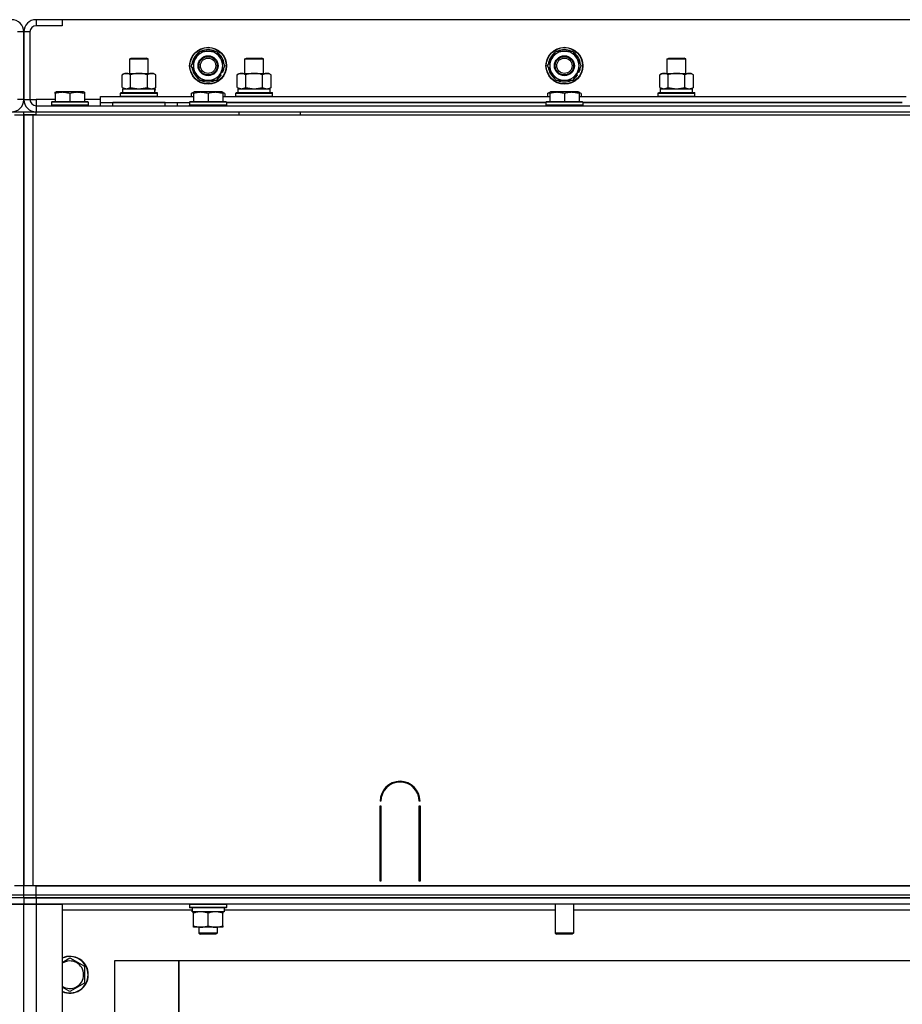
# Model space of a CAD drawing. Units: millimetres. Extents: x 0 to 32665, y -11 to 22275.
# Drawn here: x 23572 to 24146, y 17813 to 18454 of the extents above; entities that cross this region are included whole.
import ezdxf

# ---------------------------------------------------------------- set-up
doc = ezdxf.new("R2010")
doc.units = ezdxf.units.MM
doc.linetypes.add('K5LT_THIN', pattern=[0])
doc.layers.add('R', color=1, linetype='Continuous', true_color=0xff0000)
doc.layers.add('WELDING', color=7, linetype='Continuous', true_color=0xffffff)

msp = doc.modelspace()

# ---------------------------------------------------------------- linework, layer by layer
at = {"layer": 'R', "color": 7, "linetype": 'K5LT_THIN', "lineweight": 30}
for p, q in [((23599.23, 18454.28), (23582.23, 18454.28)), ((23582.23, 18454.28), (23582.23, 18450.28)), ((23599.23, 18450.28), (23582.23, 18450.28)), ((24949.23, 18454.28), (23599.23, 18454.28)), ((23599.23, 18454.28), (23599.23, 18450.28)), ((23574.23, 18446.28), (23570.23, 18446.28)), ((23574.23, 18402.28), (23574.23, 18446.28)), ((23574.23, 18446.28), (23574.23, 18402.28)), ((23578.23, 18446.28), (23574.23, 18446.28)), ((23578.23, 18446.28), (23578.23, 18402.28)), ((23686.01, 18429.03), (23688.75, 18433.78)), ((23688.75, 18433.78), (23699.72, 18433.78)), ((23699.72, 18433.78), (23705.2, 18424.28)), ((23918.01, 18429.03), (23920.75, 18433.78)), ((23920.75, 18433.78), (23931.72, 18433.78)), ((23931.72, 18433.78), (23937.2, 18424.28)), ((23643.23, 18428.7), (23644.23, 18429.28)), ((23643.23, 18419.28), (23643.23, 18428.7)), ((23643.23, 18428.7), (23655.23, 18428.7)), ((23644.23, 18429.28), (23654.23, 18429.28)), ((23655.23, 18428.7), (23654.23, 18429.28)), ((23655.23, 18419.28), (23655.23, 18428.7)), ((23683.26, 18424.28), (23686.01, 18429.03)), ((23688.75, 18414.78), (23683.26, 18424.28)), ((23705.2, 18424.28), (23702.46, 18419.53)), ((23718.23, 18428.7), (23719.23, 18429.28)), ((23718.23, 18419.28), (23718.23, 18428.7)), ((23718.23, 18428.7), (23730.23, 18428.7)), ((23718.23, 18419.28), (23718.23, 18428.7)), ((23719.23, 18429.28), (23729.23, 18429.28)), ((23730.23, 18428.7), (23729.23, 18429.28)), ((23730.23, 18419.28), (23730.23, 18428.7)), ((23915.26, 18424.28), (23918.01, 18429.03)), ((23920.75, 18414.78), (23915.26, 18424.28)), ((23937.2, 18424.28), (23934.46, 18419.53)), ((23993.23, 18428.7), (23994.23, 18429.28)), ((23993.23, 18419.28), (23993.23, 18428.7)), ((23993.23, 18428.7), (24005.23, 18428.7)), ((23993.23, 18419.28), (23993.23, 18428.7)), ((23994.23, 18429.28), (24004.23, 18429.28)), ((24005.23, 18428.7), (24004.23, 18429.28)), ((24005.23, 18419.28), (24005.23, 18428.7)), ((23638.26, 18418.43), (23639.73, 18419.28)), ((23638.26, 18410.13), (23638.26, 18418.43)), ((23639.73, 18419.28), (23657.46, 18419.28)), ((23643.75, 18410.13), (23643.75, 18418.43)), ((23654.72, 18410.13), (23654.72, 18418.43)), ((23657.46, 18419.28), (23658.73, 18419.28)), ((23660.2, 18418.43), (23658.73, 18419.28)), ((23660.2, 18410.13), (23660.2, 18418.43)), ((23702.46, 18419.53), (23699.72, 18414.78)), ((23701.31, 18417.54), (23701.96, 18417.17)), ((23701.89, 18418.55), (23702.71, 18418.08)), ((23703.79, 18419.93), (23702.97, 18420.41)), ((23713.26, 18418.43), (23714.73, 18419.28)), ((23713.26, 18418.43), (23714.73, 18419.28)), ((23713.26, 18410.13), (23713.26, 18418.43)), ((23714.73, 18419.28), (23732.46, 18419.28)), ((23714.73, 18419.28), (23718.23, 18419.28)), ((23718.75, 18410.13), (23718.75, 18418.43)), ((23729.72, 18410.13), (23729.72, 18418.43)), ((23730.23, 18419.28), (23733.73, 18419.28)), ((23732.46, 18419.28), (23733.73, 18419.28)), ((23735.2, 18418.43), (23733.73, 18419.28)), ((23735.2, 18418.43), (23733.73, 18419.28)), ((23735.2, 18410.13), (23735.2, 18418.43)), ((23934.46, 18419.53), (23931.72, 18414.78)), ((23933.31, 18417.54), (23933.96, 18417.17)), ((23933.89, 18418.55), (23934.71, 18418.08)), ((23935.79, 18419.93), (23934.97, 18420.41)), ((23988.26, 18418.43), (23989.73, 18419.28)), ((23988.26, 18418.43), (23989.73, 18419.28)), ((23988.26, 18410.13), (23988.26, 18418.43)), ((23989.73, 18419.28), (23993.23, 18419.28)), ((23989.73, 18419.28), (24007.46, 18419.28)), ((23993.75, 18410.13), (23993.75, 18418.43)), ((24004.72, 18410.13), (24004.72, 18418.43)), ((24005.23, 18419.28), (24008.73, 18419.28)), ((24007.46, 18419.28), (24008.73, 18419.28)), ((24010.2, 18418.43), (24008.73, 18419.28)), ((24010.2, 18418.43), (24008.73, 18419.28)), ((24010.2, 18410.13), (24010.2, 18418.43)), ((23699.72, 18414.78), (23688.75, 18414.78)), ((23931.72, 18414.78), (23920.75, 18414.78)), ((23594.73, 18406.98), (23595.26, 18407.28)), ((23594.73, 18406.13), (23594.73, 18406.98)), ((23594.73, 18406.13), (23594.73, 18400.78)), ((23613.2, 18407.28), (23595.26, 18407.28)), ((23604.23, 18406.13), (23604.23, 18400.78)), ((23613.73, 18406.98), (23613.2, 18407.28)), ((23613.73, 18406.98), (23613.73, 18406.13)), ((23613.73, 18406.13), (23613.73, 18400.78)), ((23624.23, 18400.28), (23624.23, 18404.28)), ((23624.23, 18404.28), (23684.73, 18404.28)), ((23637.23, 18406.48), (23637.41, 18406.78)), ((23637.23, 18404.58), (23637.23, 18406.48)), ((23637.23, 18406.48), (23661.23, 18406.48)), ((23637.23, 18404.58), (23637.41, 18404.28)), ((23637.23, 18404.58), (23661.23, 18404.58)), ((23637.41, 18406.78), (23661.06, 18406.78)), ((23638.26, 18410.13), (23639.73, 18409.28)), ((23638.73, 18409.28), (23659.48, 18409.28)), ((23638.73, 18406.78), (23638.73, 18409.28)), ((23660.2, 18410.13), (23658.73, 18409.28)), ((23659.68, 18409.28), (23659.48, 18409.28)), ((23659.68, 18409.28), (23659.6, 18407.9)), ((23661.23, 18406.48), (23661.06, 18406.78)), ((23661.23, 18404.58), (23661.06, 18404.28)), ((23661.23, 18404.58), (23661.23, 18406.48)), ((23683.26, 18406.13), (23685.26, 18407.28)), ((23683.26, 18406.13), (23683.26, 18404.28)), ((23684.73, 18406.98), (23685.26, 18407.28)), ((23684.73, 18406.13), (23684.73, 18406.98)), ((23684.73, 18406.13), (23684.73, 18400.78)), ((23703.2, 18407.28), (23685.26, 18407.28)), ((23694.23, 18406.13), (23694.23, 18400.78)), ((23703.73, 18406.98), (23703.2, 18407.28)), ((23705.2, 18406.13), (23703.2, 18407.28)), ((23703.73, 18406.98), (23703.73, 18406.13)), ((23703.73, 18406.13), (23703.73, 18400.78)), ((23703.73, 18404.28), (23916.73, 18404.28)), ((23705.2, 18406.13), (23705.2, 18404.28)), ((23712.23, 18406.48), (23712.41, 18406.78)), ((23712.23, 18404.58), (23712.23, 18406.48)), ((23712.23, 18404.58), (23712.23, 18406.48)), ((23712.23, 18406.48), (23724.23, 18406.48)), ((23712.23, 18404.58), (23712.41, 18404.28)), ((23712.23, 18404.58), (23712.41, 18404.28)), ((23712.23, 18404.58), (23724.23, 18404.58)), ((23712.41, 18406.78), (23724.23, 18406.78)), ((23713.26, 18410.13), (23714.73, 18409.28)), ((23713.73, 18409.28), (23734.73, 18409.28)), ((23713.73, 18406.78), (23713.73, 18409.28)), ((23713.73, 18406.78), (23734.73, 18406.78)), ((23724.23, 18406.78), (23736.06, 18406.78)), ((23724.23, 18406.48), (23736.23, 18406.48)), ((23724.23, 18404.58), (23736.23, 18404.58)), ((23735.2, 18410.13), (23733.73, 18409.28)), ((23734.73, 18406.78), (23734.73, 18409.28)), ((23736.23, 18406.48), (23736.06, 18406.78)), ((23736.23, 18404.58), (23736.06, 18404.28)), ((23736.23, 18404.58), (23736.06, 18404.28)), ((23736.23, 18404.58), (23736.23, 18406.48)), ((23736.23, 18404.58), (23736.23, 18406.48)), ((23915.26, 18406.13), (23917.26, 18407.28)), ((23915.26, 18406.13), (23915.26, 18404.28)), ((23916.73, 18406.98), (23917.26, 18407.28)), ((23916.73, 18406.13), (23916.73, 18406.98)), ((23916.73, 18406.13), (23916.73, 18400.78)), ((23935.2, 18407.28), (23917.26, 18407.28)), ((23926.23, 18406.13), (23926.23, 18400.78)), ((23935.73, 18406.98), (23935.2, 18407.28)), ((23937.2, 18406.13), (23935.2, 18407.28)), ((23935.73, 18406.98), (23935.73, 18406.13)), ((23935.73, 18406.13), (23935.73, 18400.78)), ((23935.73, 18404.28), (24148.73, 18404.28)), ((23937.2, 18406.13), (23937.2, 18404.28)), ((23987.23, 18406.48), (23987.41, 18406.78)), ((23987.23, 18404.58), (23987.23, 18406.48)), ((23987.23, 18404.58), (23987.23, 18406.48)), ((23987.23, 18406.48), (23999.23, 18406.48)), ((23987.23, 18404.58), (23987.41, 18404.28)), ((23987.23, 18404.58), (23987.41, 18404.28)), ((23987.23, 18404.58), (23999.23, 18404.58)), ((23987.41, 18406.78), (23999.23, 18406.78)), ((23988.26, 18410.13), (23989.73, 18409.28)), ((23988.73, 18409.28), (24009.73, 18409.28)), ((23988.73, 18406.78), (23988.73, 18409.28)), ((23988.73, 18406.78), (24009.73, 18406.78)), ((23999.23, 18406.78), (24011.06, 18406.78)), ((23999.23, 18406.48), (24011.23, 18406.48)), ((23999.23, 18404.58), (24011.23, 18404.58)), ((24010.2, 18410.13), (24008.73, 18409.28)), ((24009.73, 18406.78), (24009.73, 18409.28)), ((24011.23, 18406.48), (24011.06, 18406.78)), ((24011.23, 18404.58), (24011.06, 18404.28)), ((24011.23, 18404.58), (24011.06, 18404.28)), ((24011.23, 18404.58), (24011.23, 18406.48)), ((24011.23, 18404.58), (24011.23, 18406.48)), ((23574.23, 18402.28), (23570.23, 18402.28)), ((23574.23, 18402.28), (23578.23, 18402.28)), ((23578.23, 18402.28), (23582.23, 18402.28)), ((23582.23, 18402.28), (23582.23, 18398.28)), ((23594.73, 18402.28), (23582.23, 18402.28)), ((23582.23, 18398.28), (24966.23, 18398.28)), ((23582.23, 18398.28), (23582.23, 18394.28)), ((23592.23, 18400.48), (23592.41, 18400.78)), ((23592.23, 18400.48), (23592.23, 18398.58)), ((23616.23, 18400.48), (23592.23, 18400.48)), ((23616.23, 18398.58), (23592.23, 18398.58)), ((23592.23, 18398.58), (23592.41, 18398.28)), ((23616.06, 18400.78), (23592.41, 18400.78)), ((23624.23, 18402.28), (23613.73, 18402.28)), ((23616.23, 18400.48), (23616.06, 18400.78)), ((23616.23, 18398.58), (23616.06, 18398.28)), ((23616.23, 18400.48), (23616.23, 18398.58)), ((23624.23, 18398.28), (23624.23, 18400.28)), ((23624.23, 18400.28), (23682.23, 18400.28)), ((23666.23, 18400.28), (23632.23, 18400.28)), ((23632.23, 18398.28), (23632.23, 18400.28)), ((23666.23, 18398.28), (23666.23, 18400.28)), ((23674.23, 18398.28), (23674.23, 18400.28)), ((23674.23, 18398.28), (23674.23, 18400.28)), ((23682.23, 18400.48), (23682.41, 18400.78)), ((23682.23, 18400.48), (23682.23, 18398.58)), ((23706.23, 18400.48), (23682.23, 18400.48)), ((23682.23, 18398.28), (23682.23, 18398.58)), ((23706.23, 18398.58), (23682.23, 18398.58)), ((23682.23, 18398.58), (23682.41, 18398.28)), ((23706.06, 18400.78), (23682.41, 18400.78)), ((23706.23, 18400.48), (23706.06, 18400.78)), ((23706.23, 18398.58), (23706.06, 18398.28)), ((23706.23, 18400.48), (23706.23, 18398.58)), ((23706.23, 18400.28), (23914.23, 18400.28)), ((23914.23, 18400.28), (23706.23, 18400.28)), ((23914.23, 18400.48), (23914.41, 18400.78)), ((23914.23, 18400.48), (23914.23, 18398.58)), ((23938.23, 18400.48), (23914.23, 18400.48)), ((23938.23, 18398.58), (23914.23, 18398.58)), ((23914.23, 18398.58), (23914.41, 18398.28)), ((23938.06, 18400.78), (23914.41, 18400.78)), ((23938.23, 18400.48), (23938.06, 18400.78)), ((23938.23, 18398.58), (23938.06, 18398.28)), ((23938.23, 18400.48), (23938.23, 18398.58)), ((23938.23, 18400.28), (24146.23, 18400.28)), ((24146.23, 18400.28), (23938.23, 18400.28)), ((23566.23, 18394.28), (23574.23, 18394.28)), ((23568.23, 18392.28), (23574.23, 18392.28)), ((23574.23, 18392.28), (23574.23, 18394.28)), ((23574.23, 18392.28), (23574.23, 18394.28)), ((23582.23, 18392.28), (23574.23, 18392.28)), ((23574.23, 18392.28), (23574.23, 17890.28)), ((23574.23, 18392.28), (23580.23, 18392.28)), ((23574.23, 17890.28), (23574.23, 18392.28)), ((23574.23, 18392.28), (23574.23, 18388.28)), ((23574.23, 18392.28), (23574.23, 18388.28)), ((23580.23, 18392.28), (24968.23, 18392.28)), ((23580.23, 17890.28), (23580.23, 18392.28)), ((23582.23, 18394.28), (24966.23, 18394.28)), ((23582.23, 18392.28), (23582.23, 18394.28)), ((23582.23, 18392.28), (23606.23, 18392.28)), ((23714.23, 18394.28), (23714.23, 18392.28)), ((23754.23, 18394.28), (23754.23, 18392.28)), ((23574.23, 17896.28), (23574.23, 18388.28)), ((23574.23, 17896.28), (23574.23, 18388.28)), ((23574.23, 18388.28), (23574.23, 17896.28)), ((23574.23, 17896.28), (23574.23, 18388.28)), ((23806.73, 17945.28), (23806.23, 17945.28)), ((23806.23, 17893.28), (23806.23, 17942.28)), ((23806.23, 17942.28), (23806.73, 17942.28)), ((23806.73, 17942.28), (23806.73, 17893.28)), ((23832.23, 17945.28), (23831.73, 17945.28)), ((23831.73, 17942.28), (23832.23, 17942.28)), ((23831.73, 17893.28), (23831.73, 17942.28)), ((23832.23, 17942.28), (23832.23, 17893.28)), ((23806.23, 17900.28), (23806.73, 17900.28)), ((23831.73, 17900.28), (23832.23, 17900.28)), ((23574.23, 17892.28), (23574.23, 17896.28)), ((23574.23, 17892.28), (23574.23, 17896.28)), ((23574.23, 17890.28), (23574.23, 17892.28)), ((23574.23, 17890.28), (23574.23, 17892.28)), ((23574.23, 17890.28), (23574.23, 17892.28)), ((23574.23, 17890.28), (23574.23, 17892.28)), ((23806.23, 17896.28), (23806.73, 17896.28)), ((23806.73, 17893.28), (23806.23, 17893.28)), ((23831.73, 17896.28), (23832.23, 17896.28)), ((23832.23, 17893.28), (23831.73, 17893.28)), ((23574.23, 17890.28), (23568.23, 17890.28)), ((23574.23, 17884.28), (23574.23, 17890.28)), ((23580.23, 17890.28), (23574.23, 17890.28)), ((23574.23, 17884.28), (23574.23, 17890.28)), ((24968.23, 17890.28), (23580.23, 17890.28)), ((23582.23, 17884.28), (23582.23, 17890.28)), ((23582.23, 17890.28), (24966.23, 17890.28)), ((23566.23, 17884.28), (23574.23, 17884.28)), ((23574.23, 17882.28), (23566.23, 17882.28)), ((23574.23, 17882.28), (23566.23, 17882.28)), ((23574.23, 17878.28), (23566.23, 17878.28)), ((23566.23, 17878.28), (23574.23, 17878.28)), ((23574.23, 17882.28), (23574.23, 17884.28)), ((23574.23, 17884.28), (23582.23, 17884.28)), ((23574.23, 17882.28), (23574.23, 17884.28)), ((23574.23, 17882.28), (23574.23, 17884.28)), ((23574.23, 17882.28), (23574.23, 17884.28)), ((23574.23, 17882.28), (23574.23, 17878.28)), ((23582.23, 17882.28), (23574.23, 17882.28)), ((23574.23, 17882.28), (23582.23, 17882.28)), ((23574.23, 17882.28), (23574.23, 17878.28)), ((23574.23, 16684.28), (23574.23, 17878.28)), ((23574.23, 16684.28), (23574.23, 17878.28)), ((23574.23, 17878.28), (23582.23, 17878.28)), ((23582.23, 17878.28), (23574.23, 17878.28)), ((23574.23, 17726.28), (23574.23, 17878.28)), ((23582.23, 17884.28), (24966.23, 17884.28)), ((23582.23, 17882.28), (23582.23, 17884.28)), ((23582.23, 17882.28), (24966.23, 17882.28)), ((24274.23, 17882.28), (23582.23, 17882.28)), ((23582.23, 17882.28), (23582.23, 17878.28)), ((23582.23, 17878.28), (23582.23, 16684.28)), ((23582.23, 17878.28), (23599.23, 17878.28)), ((24274.23, 17878.28), (23582.23, 17878.28)), ((23599.23, 17878.28), (23599.23, 16684.28)), ((23682.23, 17877.98), (23682.41, 17878.28)), ((23706.23, 17877.98), (23706.06, 17878.28)), ((23920.23, 17878.28), (23920.23, 17859.36)), ((23932.23, 17878.28), (23932.23, 17859.36)), ((23683.84, 17874.28), (23599.23, 17874.28)), ((23682.23, 17877.98), (23682.23, 17876.08)), ((23706.23, 17877.98), (23682.23, 17877.98)), ((23706.23, 17876.08), (23682.23, 17876.08)), ((23682.23, 17876.08), (23682.41, 17875.78)), ((23706.06, 17875.78), (23682.41, 17875.78)), ((23683.78, 17873.28), (23683.86, 17874.66)), ((23683.78, 17873.28), (23683.99, 17873.28)), ((23704.73, 17873.28), (23683.99, 17873.28)), ((23684.73, 17872.43), (23684.73, 17873.28)), ((23684.73, 17864.13), (23684.73, 17872.43)), ((23694.23, 17864.13), (23694.23, 17872.43)), ((23703.73, 17873.28), (23703.73, 17872.43)), ((23703.73, 17864.13), (23703.73, 17872.43)), ((23704.73, 17875.78), (23704.73, 17873.28)), ((23920.23, 17874.28), (23704.73, 17874.28)), ((23706.23, 17876.08), (23706.06, 17875.78)), ((23706.23, 17877.98), (23706.23, 17876.08)), ((24152.23, 17874.28), (23932.23, 17874.28)), ((23684.73, 17863.28), (23684.73, 17864.13)), ((23689.48, 17863.28), (23684.73, 17863.28)), ((23688.23, 17863.28), (23688.23, 17859.36)), ((23700.23, 17859.36), (23688.23, 17859.36)), ((23688.23, 17859.36), (23689.23, 17858.78)), ((23698.98, 17863.28), (23689.48, 17863.28)), ((23703.73, 17863.28), (23698.98, 17863.28)), ((23700.23, 17859.36), (23699.23, 17858.78)), ((23700.23, 17863.28), (23700.23, 17859.36)), ((23703.73, 17864.13), (23703.73, 17863.28)), ((23932.23, 17859.36), (23920.23, 17859.36)), ((23920.23, 17859.36), (23921.23, 17858.78)), ((23932.23, 17859.36), (23931.23, 17858.78)), ((23699.23, 17858.78), (23689.23, 17858.78)), ((23931.23, 17858.78), (23921.23, 17858.78)), ((23604.23, 17843.25), (23613.73, 17837.77)), ((23633.23, 17841.28), (23633.23, 17732.28)), ((23675.23, 17841.28), (23633.23, 17841.28)), ((23675.23, 17795.28), (23675.23, 17841.28)), ((23675.23, 17841.28), (23675.23, 17799.28)), ((24193.23, 17841.28), (23675.23, 17841.28)), ((23613.73, 17837.77), (23613.73, 17832.28)), ((23613.73, 17826.8), (23604.23, 17821.31)), ((23613.73, 17832.28), (23613.73, 17826.8))]:
    msp.add_line(p, q, dxfattribs=at)
for centre, radius in [((23694.23, 18424.28), 12), ((23694.23, 18424.28), 11.83), ((23926.23, 18424.28), 12), ((23926.23, 18424.28), 11.83), ((23694.23, 18424.28), 6.5), ((23694.23, 18424.28), 6), ((23926.23, 18424.28), 6.5), ((23926.23, 18424.28), 6), ((23694.23, 18424.28), 5), ((23926.23, 18424.28), 5)]:
    msp.add_circle(centre, radius, dxfattribs=at)
for centre, radius, start, end in [((23566.23, 18446.28), 8, 0, 90), ((23582.23, 18446.28), 8, 90, 180), ((23582.23, 18446.28), 4, 90, 180), ((23694.23, 18424.28), 10.5, 124.79123, 175.20877), ((23694.23, 18424.28), 9.5, 330, 150), ((23694.23, 18424.28), 10.5, 64.79123, 115.20877), ((23694.23, 18424.28), 10.5, 4.79125, 55.20877), ((23926.23, 18424.28), 10.5, 124.79123, 175.20877), ((23926.23, 18424.28), 9.5, 330, 150), ((23926.23, 18424.28), 10.5, 64.79123, 115.20877), ((23926.23, 18424.28), 10.5, 4.79125, 55.20877), ((23694.23, 18424.28), 10.5, 184.79123, 235.20875), ((23694.23, 18424.28), 9.5, 150, 330), ((23694.23, 18424.28), 10.5, 335.53239, 355.20877), ((23926.23, 18424.28), 10.5, 184.79123, 235.20875), ((23926.23, 18424.28), 9.5, 150, 330), ((23926.23, 18424.28), 10.5, 335.53239, 355.20877), ((23694.23, 18424.28), 10.5, 304.79123, 317.35895), ((23694.23, 18424.28), 10.5, 317.35895, 323.81052), ((23926.23, 18424.28), 10.5, 304.79123, 317.35895), ((23926.23, 18424.28), 10.5, 317.35895, 323.81052), ((23694.23, 18424.28), 10.5, 244.79123, 295.20877), ((23926.23, 18424.28), 10.5, 244.79123, 295.20877), ((23566.23, 18402.28), 8, 270, 0), ((23582.23, 18402.28), 8, 180, 270), ((23582.23, 18402.28), 4, 180, 270), ((23819.23, 17945.28), 13, 0, 180), ((23819.23, 17945.28), 12.5, 0, 180), ((23604.23, 17832.28), 12, 0, 114.62432), ((23604.23, 17832.28), 11.83, 0, 115.00952), ((23604.23, 17832.28), 8.97, 0, 123.8664), ((23604.23, 17832.28), 8.97, 236.1336, 0), ((23604.23, 17832.28), 11.83, 244.99048, 0), ((23604.23, 17832.28), 12, 245.37568, 0)]:
    msp.add_arc(centre, radius, start, end, dxfattribs=at)
for centre, major_axis in [((23649.23, 18404.35), (0, 22.52)), ((23694.23, 17878.21), (0, -22.52))]:
    msp.add_ellipse(centre, major_axis=major_axis, ratio=0.466308, start_param=-1.46277, end_param=-1.350168, dxfattribs=at)
at = {"layer": 'WELDING', "color": 7, "linetype": 'K5LT_THIN', "lineweight": 30}
for p, q in [((23638.26, 18410.13), (23641.01, 18409.28)), ((23641.01, 18409.28), (23643.73, 18410.12)), ((23643.73, 18410.12), (23643.75, 18410.13)), ((23643.75, 18410.13), (23649.23, 18409.28)), ((23649.23, 18409.28), (23654.65, 18410.11)), ((23654.65, 18410.11), (23654.72, 18410.13)), ((23684.73, 18406.78), (23683.26, 18406.13)), ((23705.2, 18406.13), (23703.73, 18406.78)), ((23713.26, 18410.13), (23716, 18409.28)), ((23716.01, 18409.28), (23718.73, 18410.12)), ((23718.73, 18410.12), (23718.75, 18410.13)), ((23718.75, 18410.13), (23724.23, 18409.28)), ((23724.23, 18409.28), (23729.65, 18410.11)), ((23729.65, 18410.11), (23729.72, 18410.13)), ((23916.73, 18406.78), (23915.26, 18406.13)), ((23937.2, 18406.13), (23935.73, 18406.78)), ((23988.26, 18410.13), (23991, 18409.28)), ((23991.01, 18409.28), (23993.73, 18410.12)), ((23993.73, 18410.12), (23993.75, 18410.13)), ((23993.75, 18410.13), (23999.23, 18409.28)), ((23999.23, 18409.28), (24004.65, 18410.11)), ((24004.65, 18410.11), (24004.72, 18410.13)), ((23574.23, 18394.28), (23582.23, 18394.28)), ((23599.23, 17840.36), (23604.23, 17843.25)), ((23604.23, 17821.31), (23599.23, 17824.2))]:
    msp.add_line(p, q, dxfattribs=at)
for points, knots in [([(23643.75, 18418.43), (23643.42, 18418.62), (23642.95, 18418.85), (23642.38, 18419.06), (23642.03, 18419.16), (23641.73, 18419.22), (23641.43, 18419.26), (23641.13, 18419.28), (23640.82, 18419.28), (23640.52, 18419.26), (23640.18, 18419.2), (23639.77, 18419.11), (23639.11, 18418.88), (23638.6, 18418.63), (23638.26, 18418.43)], [0, 0, 0, 0, 2.72415, 3.912285, 4.716446, 5.530362, 6.353984, 7.180289, 7.997717, 8.810544, 9.605533, 10.761675, 12.184093, 15, 15, 15, 15]), ([(23654.72, 18418.43), (23654.07, 18418.62), (23653.13, 18418.85), (23651.98, 18419.06), (23651.29, 18419.16), (23650.69, 18419.22), (23650.08, 18419.26), (23649.47, 18419.28), (23648.86, 18419.28), (23648.26, 18419.26), (23647.58, 18419.2), (23646.75, 18419.11), (23645.44, 18418.88), (23644.42, 18418.63), (23643.75, 18418.43)], [0, 0, 0, 0, 2.72415, 3.912285, 4.716446, 5.530362, 6.353984, 7.180289, 7.997717, 8.810544, 9.605533, 10.761675, 12.184093, 15, 15, 15, 15]), ([(23657.46, 18419.28), (23657.34, 18419.28), (23657.09, 18419.27), (23656.71, 18419.22), (23656.35, 18419.14), (23655.89, 18419), (23655.34, 18418.77), (23654.92, 18418.55), (23654.72, 18418.43)], [0, 0, 0, 0, 1.192024, 2.404251, 3.60809, 4.765234, 6.955738, 9, 9, 9, 9]), ([(23660.2, 18418.43), (23659.92, 18418.6), (23659.48, 18418.82), (23658.92, 18419.03), (23658.53, 18419.15), (23658.17, 18419.22), (23657.82, 18419.27), (23657.58, 18419.28), (23657.46, 18419.28)], [0, 0, 0, 0, 2.905563, 4.375924, 5.511195, 6.679161, 7.850161, 9, 9, 9, 9]), ([(23718.75, 18418.43), (23718.42, 18418.62), (23717.95, 18418.85), (23717.38, 18419.06), (23717.03, 18419.16), (23716.73, 18419.22), (23716.43, 18419.26), (23716.13, 18419.28), (23715.82, 18419.28), (23715.52, 18419.26), (23715.18, 18419.2), (23714.77, 18419.11), (23714.11, 18418.88), (23713.6, 18418.63), (23713.26, 18418.43)], [0, 0, 0, 0, 2.72415, 3.912285, 4.716446, 5.530362, 6.353984, 7.180289, 7.997717, 8.810544, 9.605533, 10.761675, 12.184093, 15, 15, 15, 15]), ([(23729.72, 18418.43), (23729.07, 18418.62), (23728.13, 18418.85), (23726.98, 18419.06), (23726.29, 18419.16), (23725.69, 18419.22), (23725.08, 18419.26), (23724.47, 18419.28), (23723.86, 18419.28), (23723.26, 18419.26), (23722.58, 18419.2), (23721.75, 18419.11), (23720.44, 18418.88), (23719.42, 18418.63), (23718.75, 18418.43)], [0, 0, 0, 0, 2.72415, 3.912285, 4.716446, 5.530362, 6.353984, 7.180289, 7.997717, 8.810544, 9.605533, 10.761675, 12.184093, 15, 15, 15, 15]), ([(23732.46, 18419.28), (23732.34, 18419.28), (23732.09, 18419.27), (23731.71, 18419.22), (23731.35, 18419.14), (23730.89, 18419), (23730.34, 18418.77), (23729.92, 18418.55), (23729.72, 18418.43)], [0, 0, 0, 0, 1.192024, 2.404251, 3.60809, 4.765234, 6.955738, 9, 9, 9, 9]), ([(23735.2, 18418.43), (23734.92, 18418.6), (23734.48, 18418.82), (23733.92, 18419.03), (23733.53, 18419.15), (23733.17, 18419.22), (23732.82, 18419.27), (23732.58, 18419.28), (23732.46, 18419.28)], [0, 0, 0, 0, 2.905563, 4.375924, 5.511195, 6.679161, 7.850161, 9, 9, 9, 9]), ([(23993.75, 18418.43), (23993.42, 18418.62), (23992.95, 18418.85), (23992.38, 18419.06), (23992.03, 18419.16), (23991.73, 18419.22), (23991.43, 18419.26), (23991.13, 18419.28), (23990.82, 18419.28), (23990.52, 18419.26), (23990.18, 18419.2), (23989.77, 18419.11), (23989.11, 18418.88), (23988.6, 18418.63), (23988.26, 18418.43)], [0, 0, 0, 0, 2.72415, 3.912285, 4.716446, 5.530362, 6.353984, 7.180289, 7.997717, 8.810544, 9.605533, 10.761675, 12.184093, 15, 15, 15, 15]), ([(24004.72, 18418.43), (24004.07, 18418.62), (24003.13, 18418.85), (24001.98, 18419.06), (24001.29, 18419.16), (24000.69, 18419.22), (24000.08, 18419.26), (23999.47, 18419.28), (23998.86, 18419.28), (23998.26, 18419.26), (23997.58, 18419.2), (23996.75, 18419.11), (23995.44, 18418.88), (23994.42, 18418.63), (23993.75, 18418.43)], [0, 0, 0, 0, 2.72415, 3.912285, 4.716446, 5.530362, 6.353984, 7.180289, 7.997717, 8.810544, 9.605533, 10.761675, 12.184093, 15, 15, 15, 15]), ([(24007.46, 18419.28), (24007.34, 18419.28), (24007.09, 18419.27), (24006.71, 18419.22), (24006.35, 18419.14), (24005.89, 18419), (24005.34, 18418.77), (24004.92, 18418.55), (24004.72, 18418.43)], [0, 0, 0, 0, 1.192024, 2.404251, 3.60809, 4.765234, 6.955738, 9, 9, 9, 9]), ([(24010.2, 18418.43), (24009.92, 18418.6), (24009.48, 18418.82), (24008.92, 18419.03), (24008.53, 18419.15), (24008.17, 18419.22), (24007.82, 18419.27), (24007.58, 18419.28), (24007.46, 18419.28)], [0, 0, 0, 0, 2.905563, 4.375924, 5.511195, 6.679161, 7.850161, 9, 9, 9, 9]), ([(23604.23, 18406.13), (23603.8, 18406.27), (23603.23, 18406.44), (23602.54, 18406.61), (23602.12, 18406.7), (23601.66, 18406.79), (23601.19, 18406.86), (23600.7, 18406.92), (23600.2, 18406.96), (23599.67, 18406.98), (23599.15, 18406.98), (23598.62, 18406.95), (23598, 18406.89), (23597.24, 18406.79), (23596.12, 18406.55), (23595.26, 18406.3), (23594.73, 18406.13)], [0, 0, 0, 0, 2.392038, 3.094773, 3.749673, 4.638938, 5.533553, 6.273967, 7.269403, 8.166492, 9.086699, 10.026159, 10.962726, 12.336972, 14.092661, 17, 17, 17, 17]), ([(23613.73, 18406.13), (23613.3, 18406.27), (23612.73, 18406.44), (23612.04, 18406.61), (23611.62, 18406.7), (23611.16, 18406.79), (23610.69, 18406.86), (23610.2, 18406.92), (23609.7, 18406.96), (23609.17, 18406.98), (23608.65, 18406.98), (23608.12, 18406.95), (23607.5, 18406.89), (23606.74, 18406.79), (23605.62, 18406.55), (23604.76, 18406.3), (23604.23, 18406.13)], [0, 0, 0, 0, 2.392038, 3.094773, 3.749673, 4.638938, 5.533553, 6.273967, 7.269403, 8.166492, 9.086699, 10.026159, 10.962726, 12.336972, 14.092661, 17, 17, 17, 17]), ([(23654.72, 18410.13), (23654.96, 18409.99), (23655.39, 18409.76), (23656, 18409.52), (23656.51, 18409.38), (23656.99, 18409.3), (23657.3, 18409.28), (23657.46, 18409.28)], [0, 0, 0, 0, 2.217775, 3.830428, 5.353122, 6.582558, 8, 8, 8, 8]), ([(23657.46, 18409.28), (23657.62, 18409.28), (23657.89, 18409.3), (23658.27, 18409.36), (23658.55, 18409.42), (23658.96, 18409.54), (23659.49, 18409.75), (23659.96, 18409.99), (23660.2, 18410.13)], [0, 0, 0, 0, 1.548206, 2.616755, 3.724998, 4.291764, 6.613357, 9, 9, 9, 9]), ([(23694.23, 18406.13), (23693.8, 18406.27), (23693.23, 18406.44), (23692.54, 18406.61), (23692.12, 18406.7), (23691.66, 18406.79), (23691.19, 18406.86), (23690.7, 18406.92), (23690.2, 18406.96), (23689.67, 18406.98), (23689.15, 18406.98), (23688.62, 18406.95), (23688, 18406.89), (23687.24, 18406.79), (23686.12, 18406.55), (23685.26, 18406.3), (23684.73, 18406.13)], [0, 0, 0, 0, 2.392038, 3.094773, 3.749673, 4.638938, 5.533553, 6.273967, 7.269403, 8.166492, 9.086699, 10.026159, 10.962726, 12.336972, 14.092661, 17, 17, 17, 17]), ([(23703.73, 18406.13), (23703.3, 18406.27), (23702.73, 18406.44), (23702.04, 18406.61), (23701.62, 18406.7), (23701.16, 18406.79), (23700.69, 18406.86), (23700.2, 18406.92), (23699.7, 18406.96), (23699.17, 18406.98), (23698.65, 18406.98), (23698.12, 18406.95), (23697.5, 18406.89), (23696.74, 18406.79), (23695.62, 18406.55), (23694.76, 18406.3), (23694.23, 18406.13)], [0, 0, 0, 0, 2.392038, 3.094773, 3.749673, 4.638938, 5.533553, 6.273967, 7.269403, 8.166492, 9.086699, 10.026159, 10.962726, 12.336972, 14.092661, 17, 17, 17, 17]), ([(23729.72, 18410.13), (23729.96, 18409.99), (23730.39, 18409.76), (23731, 18409.52), (23731.51, 18409.38), (23731.99, 18409.3), (23732.3, 18409.28), (23732.46, 18409.28)], [0, 0, 0, 0, 2.217775, 3.830428, 5.353122, 6.582558, 8, 8, 8, 8]), ([(23732.46, 18409.28), (23732.62, 18409.28), (23732.89, 18409.3), (23733.27, 18409.36), (23733.55, 18409.42), (23733.96, 18409.54), (23734.49, 18409.75), (23734.96, 18409.99), (23735.2, 18410.13)], [0, 0, 0, 0, 1.548206, 2.616755, 3.724998, 4.291764, 6.613357, 9, 9, 9, 9]), ([(23926.23, 18406.13), (23925.8, 18406.27), (23925.23, 18406.44), (23924.54, 18406.61), (23924.12, 18406.7), (23923.66, 18406.79), (23923.19, 18406.86), (23922.7, 18406.92), (23922.2, 18406.96), (23921.67, 18406.98), (23921.15, 18406.98), (23920.62, 18406.95), (23920, 18406.89), (23919.24, 18406.79), (23918.12, 18406.55), (23917.26, 18406.3), (23916.73, 18406.13)], [0, 0, 0, 0, 2.392038, 3.094773, 3.749673, 4.638938, 5.533553, 6.273967, 7.269403, 8.166492, 9.086699, 10.026159, 10.962726, 12.336972, 14.092661, 17, 17, 17, 17]), ([(23935.73, 18406.13), (23935.3, 18406.27), (23934.73, 18406.44), (23934.04, 18406.61), (23933.62, 18406.7), (23933.16, 18406.79), (23932.69, 18406.86), (23932.2, 18406.92), (23931.7, 18406.96), (23931.17, 18406.98), (23930.65, 18406.98), (23930.12, 18406.95), (23929.5, 18406.89), (23928.74, 18406.79), (23927.62, 18406.55), (23926.76, 18406.3), (23926.23, 18406.13)], [0, 0, 0, 0, 2.392038, 3.094773, 3.749673, 4.638938, 5.533553, 6.273967, 7.269403, 8.166492, 9.086699, 10.026159, 10.962726, 12.336972, 14.092661, 17, 17, 17, 17]), ([(24004.72, 18410.13), (24004.96, 18409.99), (24005.39, 18409.76), (24006, 18409.52), (24006.51, 18409.38), (24006.99, 18409.3), (24007.3, 18409.28), (24007.46, 18409.28)], [0, 0, 0, 0, 2.217775, 3.830428, 5.353122, 6.582558, 8, 8, 8, 8]), ([(24007.46, 18409.28), (24007.62, 18409.28), (24007.89, 18409.3), (24008.27, 18409.36), (24008.55, 18409.42), (24008.96, 18409.54), (24009.49, 18409.75), (24009.96, 18409.99), (24010.2, 18410.13)], [0, 0, 0, 0, 1.548206, 2.616755, 3.724998, 4.291764, 6.613357, 9, 9, 9, 9]), ([(23694.23, 17872.43), (23693.67, 17872.62), (23692.86, 17872.85), (23691.86, 17873.06), (23691.27, 17873.16), (23690.75, 17873.22), (23690.22, 17873.26), (23689.69, 17873.28), (23689.16, 17873.28), (23688.64, 17873.26), (23688.05, 17873.2), (23687.33, 17873.11), (23686.19, 17872.88), (23685.31, 17872.63), (23684.73, 17872.43)], [0, 0, 0, 0, 2.72415, 3.912285, 4.716446, 5.530362, 6.353984, 7.180289, 7.997717, 8.810544, 9.605533, 10.761675, 12.184093, 15, 15, 15, 15]), ([(23703.73, 17872.43), (23703.17, 17872.62), (23702.36, 17872.85), (23701.36, 17873.06), (23700.77, 17873.16), (23700.25, 17873.22), (23699.72, 17873.26), (23699.19, 17873.28), (23698.66, 17873.28), (23698.14, 17873.26), (23697.55, 17873.2), (23696.83, 17873.11), (23695.69, 17872.88), (23694.81, 17872.63), (23694.23, 17872.43)], [0, 0, 0, 0, 2.72415, 3.912285, 4.716446, 5.530362, 6.353984, 7.180289, 7.997717, 8.810544, 9.605533, 10.761675, 12.184093, 15, 15, 15, 15]), ([(23684.73, 17864.13), (23685.23, 17863.96), (23685.99, 17863.74), (23686.96, 17863.53), (23687.63, 17863.41), (23688.24, 17863.34), (23688.87, 17863.29), (23689.28, 17863.28), (23689.48, 17863.28)], [0, 0, 0, 0, 2.905563, 4.375924, 5.511195, 6.679161, 7.850161, 9, 9, 9, 9]), ([(23689.48, 17863.28), (23689.7, 17863.28), (23690.13, 17863.29), (23690.77, 17863.34), (23691.41, 17863.42), (23692.21, 17863.56), (23693.15, 17863.79), (23693.88, 17864.01), (23694.23, 17864.13)], [0, 0, 0, 0, 1.192024, 2.404251, 3.60809, 4.765234, 6.955738, 9, 9, 9, 9]), ([(23694.23, 17864.13), (23694.73, 17863.96), (23695.49, 17863.74), (23696.46, 17863.53), (23697.13, 17863.41), (23697.74, 17863.34), (23698.37, 17863.29), (23698.78, 17863.28), (23698.98, 17863.28)], [0, 0, 0, 0, 2.905563, 4.375924, 5.511195, 6.679161, 7.850161, 9, 9, 9, 9]), ([(23698.98, 17863.28), (23699.2, 17863.28), (23699.63, 17863.29), (23700.27, 17863.34), (23700.91, 17863.42), (23701.71, 17863.56), (23702.65, 17863.79), (23703.38, 17864.01), (23703.73, 17864.13)], [0, 0, 0, 0, 1.192024, 2.404251, 3.60809, 4.765234, 6.955738, 9, 9, 9, 9])]:
    msp.add_open_spline(points, degree=3, knots=knots, dxfattribs=at)

doc.saveas('drawing.dxf')
